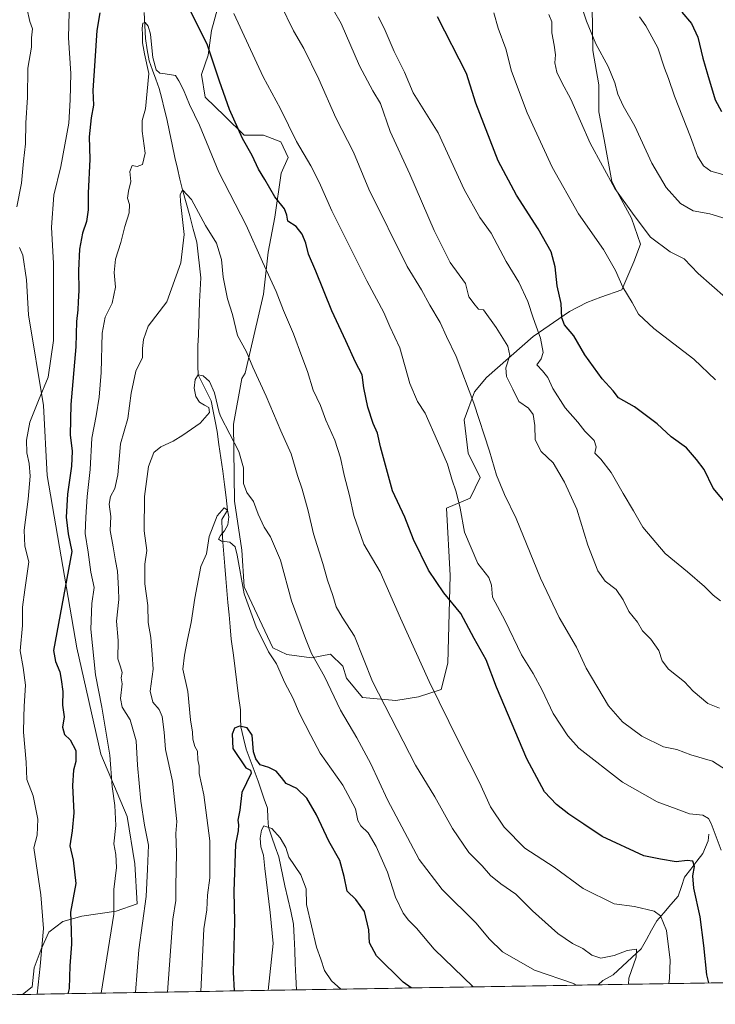
# Model space of a CAD drawing. Units: metres. Extents: x 614347 to 617800, y 4724750 to 4727121.
# Drawn here: x 617177 to 617429, y 4724793 to 4725151 of the extents above; entities that cross this region are included whole.
import ezdxf

# ---------------------------------------------------------------- set-up
doc = ezdxf.new("R2010")
doc.units = ezdxf.units.M
doc.header["$MEASUREMENT"] = 0
for name, color, linetype, lineweight in [('Arbolado forestal CxS', 92, 'Continuous', 0), ('Corriente natural lineal', 142, 'Continuous', 13), ('Curva de nivel maestra', 36, 'Continuous', 30), ('Curva de nivel normal', 36, 'Continuous', 0), ('Entidad de ámbito territorial CxS', 92, 'Continuous', 0), ('Municipio CxS', 142, 'Continuous', 0)]:
    doc.layers.add(name, color=color, linetype=linetype, lineweight=lineweight)

# ---------------------------------------------------------------- blocks, each defined once
blk = doc.blocks.new('*U153')
at = {"layer": 'Arbolado forestal CxS', "color": 92, "linetype": 'Continuous', "lineweight": 0}
for points in [[(617431.8, 4724801.09, 851.65), (617177.71, 4724796.82, 856.08), (617177.71, 4724796.82, 856.08), (617181.27, 4724799.55, 854.49), (617182.04, 4724806.46, 854.54), (617184.53, 4724813.22, 853.74), (617187.35, 4724819.42, 852.65), (617192.38, 4724823.3, 850.27), (617199.34, 4724825.29, 847.95), (617211.79, 4724827.03, 843.16), (617219.37, 4724829.66, 839.89), (617218.57, 4724844.26, 841.13), (617215.83, 4724861.38, 841.75), (617206.17, 4724884.04, 845.44), (617197.47, 4724922.68, 846.39), (617186.69, 4724985.19, 852.94), (617185.37, 4725010.52, 853.77), (617179.91, 4725043.48, 856.65), (617179.23, 4725056.16, 857.02), (617177.85, 4725065.13, 857.77), (617176.66, 4725067.89, 858.16)], [(617250.03, 4725159.99, 854.93), (617246.38, 4725146.61, 851.71), (617245.21, 4725137.7, 850.22), (617242.75, 4725130.69, 848.43), (617244.12, 4725122.45, 847.85), (617251.18, 4725115.55, 849.45), (617258.25, 4725108.65, 850.62), (617265.23, 4725108.73, 852.39), (617271.6, 4725106.27, 853.6), (617274.21, 4725100.58, 853.52), (617271.74, 4725094.84, 851.94), (617269.38, 4725078.93, 848.88), (617266.99, 4725066.2, 846.31), (617265.27, 4725050.93, 843.89), (617258.62, 4725022.27, 839.24), (617257.37, 4725020.35, 838.75), (617254.39, 4725003.8, 836.48), (617254.72, 4724975.85, 832.49), (617257.46, 4724958.1, 831.77), (617258.25, 4724944.77, 830.78), (617264.76, 4724930.88, 831.11), (617268.67, 4724922.67, 830.7), (617273.77, 4724920.19, 832.27), (617282.67, 4724919.03, 834.96), (617289.64, 4724920.38, 837.34), (617294.14, 4724915.99, 838.28), (617295.46, 4724911.56, 838.11), (617301.25, 4724904.64, 838.67), (617313.33, 4724903.52, 841.44), (617313.33, 4724903.52, 841.44), (617321.56, 4724904.89, 843.49), (617329.78, 4724907.53, 846.12), (617332.21, 4724917.09, 847.38), (617333.11, 4724948.86, 852.02), (617331.7, 4724973.26, 854.44), (617340.35, 4724976.88, 856.7), (617343.89, 4724984.41, 858.36), (617339.57, 4724993.28, 857.87), (617338.16, 4725005.33, 858.87), (617341.85, 4725015.54, 861.14), (617346.24, 4725020.67, 863.38), (617363.2, 4725035.6, 869.78), (617376.43, 4725044.65, 875.57), (617382.74, 4725047.91, 876.39), (617387.79, 4725049.87, 878.04), (617395.38, 4725052.51, 880.03), (617399.7, 4725062.72, 881.95), (617402.17, 4725069.1, 883.84), (617398.88, 4725078.59, 884.71), (617393.7, 4725088.05, 885.14), (617391.75, 4725091.84, 885.31), (617389.03, 4725107.05, 886.71), (617387.01, 4725117.19, 887.36), (617387.09, 4725126.93, 888.78), (617384.84, 4725139.39, 889.53), (617384.66, 4725155.27, 891.36)]]:
    blk.add_polyline3d(points, dxfattribs=at)

msp = doc.modelspace()

# ---------------------------------------------------------------- linework, layer by layer
at = {"layer": 'Arbolado forestal CxS', "color": 92, "linetype": 'Continuous', "lineweight": 0}
for points in [[(617384.66, 4725155.27, 891.36), (617384.84, 4725139.39, 889.53), (617387.09, 4725126.93, 888.78), (617387.01, 4725117.19, 887.36), (617389.03, 4725107.05, 886.71), (617391.75, 4725091.84, 885.31), (617393.7, 4725088.05, 885.14), (617398.88, 4725078.59, 884.71), (617402.17, 4725069.1, 883.84), (617399.7, 4725062.72, 881.95), (617395.38, 4725052.51, 880.03), (617387.79, 4725049.87, 878.04), (617382.74, 4725047.91, 876.39), (617376.43, 4725044.65, 875.57), (617363.2, 4725035.6, 869.78), (617346.24, 4725020.67, 863.38), (617341.85, 4725015.54, 861.14), (617338.16, 4725005.33, 858.87), (617339.57, 4724993.28, 857.87), (617343.89, 4724984.41, 858.36), (617340.35, 4724976.88, 856.7), (617331.7, 4724973.26, 854.44), (617333.11, 4724948.86, 852.02), (617332.21, 4724917.09, 847.38), (617329.78, 4724907.53, 846.12), (617321.56, 4724904.89, 843.49), (617313.33, 4724903.52, 841.44), (617313.33, 4724903.52, 841.44), (617301.25, 4724904.64, 838.67), (617295.46, 4724911.56, 838.11), (617294.14, 4724915.99, 838.28), (617289.64, 4724920.38, 837.34), (617282.67, 4724919.03, 834.96), (617273.77, 4724920.19, 832.27), (617268.67, 4724922.67, 830.7), (617264.76, 4724930.88, 831.11), (617258.25, 4724944.77, 830.78), (617257.46, 4724958.1, 831.77), (617254.72, 4724975.85, 832.49), (617254.39, 4725003.8, 836.48), (617257.37, 4725020.35, 838.75), (617258.62, 4725022.27, 839.24), (617265.27, 4725050.93, 843.89), (617266.99, 4725066.2, 846.31), (617269.38, 4725078.93, 848.88), (617271.74, 4725094.84, 851.94), (617274.21, 4725100.58, 853.52), (617271.6, 4725106.27, 853.6), (617265.23, 4725108.73, 852.39), (617258.25, 4725108.65, 850.62), (617251.18, 4725115.55, 849.45), (617244.12, 4725122.45, 847.85), (617242.75, 4725130.69, 848.43), (617245.21, 4725137.7, 850.22), (617246.38, 4725146.61, 851.71), (617250.03, 4725159.99, 854.93)], [(617250.03, 4725159.99, 854.93), (617246.38, 4725146.61, 851.71), (617245.21, 4725137.7, 850.22), (617242.75, 4725130.69, 848.43), (617244.12, 4725122.45, 847.85), (617251.18, 4725115.55, 849.45), (617258.25, 4725108.65, 850.62), (617265.23, 4725108.73, 852.39), (617271.6, 4725106.27, 853.6), (617274.21, 4725100.58, 853.52), (617271.74, 4725094.84, 851.94), (617269.38, 4725078.93, 848.88), (617266.99, 4725066.2, 846.31), (617265.27, 4725050.93, 843.89), (617258.62, 4725022.27, 839.24), (617257.37, 4725020.35, 838.75), (617254.39, 4725003.8, 836.48), (617254.72, 4724975.85, 832.49), (617257.46, 4724958.1, 831.77), (617258.25, 4724944.77, 830.78), (617264.76, 4724930.88, 831.11), (617268.67, 4724922.67, 830.7), (617273.77, 4724920.19, 832.27), (617282.67, 4724919.03, 834.96), (617289.64, 4724920.38, 837.34), (617294.14, 4724915.99, 838.28), (617295.46, 4724911.56, 838.11), (617301.25, 4724904.64, 838.67), (617313.33, 4724903.52, 841.44)], [(617250.03, 4725159.99, 854.93), (617246.38, 4725146.61, 851.71), (617245.21, 4725137.7, 850.22), (617242.75, 4725130.69, 848.43), (617244.12, 4725122.45, 847.85), (617251.18, 4725115.55, 849.45), (617258.25, 4725108.65, 850.62), (617265.23, 4725108.73, 852.39), (617271.6, 4725106.27, 853.6), (617274.21, 4725100.58, 853.52), (617271.74, 4725094.84, 851.94), (617269.38, 4725078.93, 848.88), (617266.99, 4725066.2, 846.31), (617265.27, 4725050.93, 843.89), (617258.62, 4725022.27, 839.24), (617257.37, 4725020.35, 838.75), (617254.39, 4725003.8, 836.48), (617254.72, 4724975.85, 832.49), (617257.46, 4724958.1, 831.77), (617258.25, 4724944.77, 830.78), (617264.76, 4724930.88, 831.11), (617268.67, 4724922.67, 830.7), (617273.77, 4724920.19, 832.27), (617282.67, 4724919.03, 834.96), (617289.64, 4724920.38, 837.34), (617294.14, 4724915.99, 838.28), (617295.46, 4724911.56, 838.11), (617301.25, 4724904.64, 838.67), (617313.33, 4724903.52, 841.44)], [(617313.33, 4724903.52, 841.44), (617321.56, 4724904.89, 843.49), (617329.78, 4724907.53, 846.12), (617332.21, 4724917.09, 847.38), (617333.11, 4724948.86, 852.02), (617331.7, 4724973.26, 854.44), (617340.35, 4724976.88, 856.7), (617343.89, 4724984.41, 858.36), (617339.57, 4724993.28, 857.87), (617338.16, 4725005.33, 858.87), (617341.85, 4725015.54, 861.14), (617346.24, 4725020.67, 863.38), (617363.2, 4725035.6, 869.78), (617376.43, 4725044.65, 875.57), (617382.74, 4725047.91, 876.39), (617387.79, 4725049.87, 878.04), (617395.38, 4725052.51, 880.03), (617399.7, 4725062.72, 881.95), (617402.17, 4725069.1, 883.84), (617398.88, 4725078.59, 884.71), (617393.7, 4725088.05, 885.14), (617391.75, 4725091.84, 885.31), (617389.03, 4725107.05, 886.71), (617387.01, 4725117.19, 887.36), (617387.09, 4725126.93, 888.78), (617384.84, 4725139.39, 889.53), (617384.66, 4725155.27, 891.36)], [(617313.33, 4724903.52, 841.44), (617321.56, 4724904.89, 843.49), (617329.78, 4724907.53, 846.12), (617332.21, 4724917.09, 847.38), (617333.11, 4724948.86, 852.02), (617331.7, 4724973.26, 854.44), (617340.35, 4724976.88, 856.7), (617343.89, 4724984.41, 858.36), (617339.57, 4724993.28, 857.87), (617338.16, 4725005.33, 858.87), (617341.85, 4725015.54, 861.14), (617346.24, 4725020.67, 863.38), (617363.2, 4725035.6, 869.78), (617376.43, 4725044.65, 875.57), (617382.74, 4725047.91, 876.39), (617387.79, 4725049.87, 878.04), (617395.38, 4725052.51, 880.03), (617399.7, 4725062.72, 881.95), (617402.17, 4725069.1, 883.84), (617398.88, 4725078.59, 884.71), (617393.7, 4725088.05, 885.14), (617391.75, 4725091.84, 885.31), (617389.03, 4725107.05, 886.71), (617387.01, 4725117.19, 887.36), (617387.09, 4725126.93, 888.78), (617384.84, 4725139.39, 889.53), (617384.66, 4725155.27, 891.36)], [(617176.66, 4725067.89, 858.16), (617177.85, 4725065.13, 857.77), (617179.23, 4725056.16, 857.02), (617179.91, 4725043.48, 856.65), (617185.37, 4725010.52, 853.77), (617186.69, 4724985.19, 852.94), (617197.47, 4724922.68, 846.39), (617206.17, 4724884.04, 845.44), (617215.83, 4724861.38, 841.75), (617218.57, 4724844.26, 841.13), (617219.37, 4724829.66, 839.89), (617211.79, 4724827.03, 843.16), (617199.34, 4724825.29, 847.95), (617192.38, 4724823.3, 850.27), (617187.35, 4724819.42, 852.65), (617184.53, 4724813.22, 853.74), (617182.04, 4724806.46, 854.54), (617181.27, 4724799.55, 854.49), (617177.71, 4724796.82, 856.08), (616965.04, 4724793.25, 930.16)], [(617177.71, 4724796.82, 856.08), (617181.27, 4724799.55, 854.49), (617182.04, 4724806.46, 854.54), (617184.53, 4724813.22, 853.74), (617187.35, 4724819.42, 852.65), (617192.38, 4724823.3, 850.27), (617199.34, 4724825.29, 847.95), (617211.79, 4724827.03, 843.16), (617219.37, 4724829.66, 839.89), (617218.57, 4724844.26, 841.13), (617215.83, 4724861.38, 841.75), (617206.17, 4724884.04, 845.44), (617197.47, 4724922.68, 846.39), (617186.69, 4724985.19, 852.94), (617185.37, 4725010.52, 853.77), (617179.91, 4725043.48, 856.65), (617179.23, 4725056.16, 857.02), (617177.85, 4725065.13, 857.77), (617176.66, 4725067.89, 858.16)], [(617177.71, 4724796.82, 856.08), (617181.27, 4724799.55, 854.49), (617182.04, 4724806.46, 854.54), (617184.53, 4724813.22, 853.74), (617187.35, 4724819.42, 852.65), (617192.38, 4724823.3, 850.27), (617199.34, 4724825.29, 847.95), (617211.79, 4724827.03, 843.16), (617219.37, 4724829.66, 839.89), (617218.57, 4724844.26, 841.13), (617215.83, 4724861.38, 841.75), (617206.17, 4724884.04, 845.44), (617197.47, 4724922.68, 846.39), (617186.69, 4724985.19, 852.94), (617185.37, 4725010.52, 853.77), (617179.91, 4725043.48, 856.65), (617179.23, 4725056.16, 857.02), (617177.85, 4725065.13, 857.77), (617176.66, 4725067.89, 858.16)], [(617431.8, 4724801.09, 851.65), (617177.71, 4724796.82, 856.08)], [(617177.71, 4724796.82, 856.08), (616965.04, 4724793.25, 930.16)]]:
    msp.add_polyline3d(points, dxfattribs=at)
at = {"layer": 'Corriente natural lineal', "color": 142, "linetype": 'Continuous', "lineweight": 13}
for points in [[(617222, 4725153.17, 845.93), (617222.19, 4725148.43, 845.21), (617222.38, 4725143.7, 845.19), (617223.09, 4725139.65, 845.14), (617223.81, 4725135.6, 845.6), (617225.02, 4725132.28, 845.82), (617226.23, 4725128.96, 845.56), (617227.44, 4725125.64, 844.23), (617228.35, 4725121.98, 843.26), (617229.25, 4725118.31, 842.81), (617230.16, 4725114.65, 842.35), (617231.14, 4725109.94, 841.8), (617232.12, 4725105.23, 841.3), (617233.11, 4725100.53, 841.45), (617234.02, 4725096.61, 841.7), (617234.92, 4725092.7, 841.58), (617235.83, 4725088.79, 840.66), (617237.15, 4725084.06, 839.83), (617238.47, 4725079.34, 839.72), (617239.79, 4725074.61, 839.05), (617241.11, 4725069.88, 838.4), (617241.59, 4725065.54, 837.88), (617242.06, 4725061.2, 837.84), (617242.54, 4725056.86, 837.67), (617242.26, 4725052.53, 837.05), (617241.99, 4725048.2, 836.89), (617241.86, 4725044.19, 836.57), (617241.74, 4725040.18, 836.31), (617241.62, 4725036.18, 836.03), (617241.49, 4725032.17, 835.81), (617241.37, 4725028.17, 835.77), (617241.48, 4725024.94, 835.49), (617241.58, 4725021.71, 835.04), (617243.14, 4725018.56, 834.57), (617244.69, 4725015.41, 834.64), (617246.25, 4725012.25, 834.89), (617246.98, 4725008.56, 835.28), (617247.71, 4725004.86, 834.46), (617248.45, 4725001.17, 833.64), (617249.11, 4724996.36, 832.64), (617249.78, 4724991.55, 831.9), (617250.45, 4724986.74, 831.31), (617251.11, 4724981.93, 830.89), (617251.67, 4724977.23, 830.41), (617252.22, 4724972.53, 830.16), (617250.14, 4724969.23, 830.1), (617250.31, 4724965.12, 830.1), (617250.47, 4724961.01, 829.33), (617250.85, 4724956.61, 828.37), (617251.24, 4724952.21, 828.16), (617251.62, 4724947.81, 828.12), (617252, 4724943.42, 827.54), (617252.38, 4724939.02, 827.73), (617252.77, 4724934.62, 827.3), (617253.15, 4724930.22, 827), (617253.53, 4724925.82, 827.03), (617253.71, 4724924.89, 827.07), (617254.34, 4724919.93, 826.84), (617254.98, 4724914.98, 826.41), (617255.61, 4724910.02, 826.16), (617256.24, 4724905.06, 825.66), (617256.88, 4724900.1, 825.35), (617256.96, 4724897.01, 825.15), (617257.04, 4724893.91, 824.83), (617257.99, 4724889.86, 824.85), (617258.95, 4724885.81, 824.8), (617260.41, 4724881.96, 824.89), (617261.87, 4724878.12, 824.98), (617263.33, 4724874.27, 824.62), (617264.44, 4724871, 824.19), (617265.56, 4724867.73, 823.7), (617266.67, 4724864.46, 823.14), (617266.88, 4724860.97, 821.53), (617267.1, 4724857.49, 819.91), (617268.34, 4724853.93, 819.11), (617269.57, 4724850.36, 819.08), (617270.81, 4724846.8, 818.64), (617271.55, 4724843.26, 818.03), (617272.28, 4724839.73, 817.88), (617273.02, 4724836.2, 817.88), (617274.08, 4724831.6, 818.02), (617275.15, 4724827, 817.89), (617276.22, 4724822.39, 817.09), (617276.42, 4724817.61, 817.05), (617276.63, 4724812.83, 817.84), (617276.83, 4724808.05, 818.2), (617277.04, 4724803.27, 817.1), (617277.24, 4724798.49, 816.68)], [(617386.75, 4724800.33, 835.93), (617388.46, 4724801.87, 836.14), (617392.19, 4724803.94, 836.65), (617395.6, 4724807.08, 838.4), (617399, 4724810.21, 839.58), (617402.41, 4724813.35, 840.3), (617404.29, 4724816.73, 841.6), (617406.17, 4724820.11, 842.52), (617408.05, 4724823.5, 843.89), (617410.64, 4724826.51, 845.18), (617413.22, 4724829.53, 846.31), (617415.8, 4724832.55, 847.05), (617417, 4724836, 847.92), (617418.2, 4724839.44, 849.02), (617420.42, 4724842.3, 849.62), (617422.63, 4724845.15, 850.34), (617424.85, 4724848.01, 850.98), (617426.69, 4724852.57, 852.29), (617427, 4724855, 853.13)]]:
    msp.add_polyline3d(points, dxfattribs=at)
at = {"layer": 'Curva de nivel maestra', "color": 36, "linetype": 'Continuous', "lineweight": 30}
for points in [[(617426.97, 4724801.01, 850), (617426.25, 4724803.95, 850), (617425.12, 4724814.58, 850), (617423.79, 4724825.04, 850), (617421.48, 4724835.44, 850), (617421.15, 4724839.9, 850), (617421.82, 4724843.3, 850), (617421.2, 4724845.26, 850), (617419.09, 4724845.41, 850), (617415.09, 4724844.92, 850), (617409.42, 4724845.91, 850), (617403.43, 4724847.13, 850), (617388.26, 4724854.11, 850), (617381.56, 4724858.68, 850), (617376.15, 4724862.2, 850), (617371.69, 4724865.74, 850), (617367.33, 4724870.4, 850), (617360.88, 4724882.32, 850), (617349.92, 4724908.3, 850), (617346.09, 4724918.32, 850), (617341.75, 4724926.04, 850), (617336.96, 4724935.14, 850), (617330.76, 4724942.62, 850), (617325.24, 4724950.77, 850), (617319.78, 4724961.97, 850), (617316.59, 4724970.1, 850), (617312.15, 4724979.59, 850), (617307.75, 4724995.56, 850), (617306.67, 4725000.52, 850), (617305.14, 4725004.07, 850), (617303.1, 4725009.92, 850), (617301.72, 4725016.96, 850), (617301.06, 4725021.67, 850), (617298.73, 4725026.31, 850), (617295.2, 4725034.01, 850), (617290.03, 4725044.96, 850), (617284.23, 4725059.26, 850), (617281.57, 4725065.52, 850), (617280.63, 4725069.45, 850), (617279.34, 4725072.76, 850), (617277.13, 4725075.5, 850), (617274.11, 4725077.52, 850), (617273.8, 4725079.58, 850), (617272.85, 4725081.94, 850), (617269.35, 4725086.27, 850), (617265.72, 4725092.6, 850), (617263.41, 4725096.36, 850), (617261.12, 4725101.31, 850), (617257.69, 4725107.52, 850), (617252.9, 4725118.02, 850), (617249.3, 4725128.28, 850), (617244.87, 4725141.66, 850), (617237.88, 4725155.38, 850)], [(617205.85, 4725153.05, 850), (617204.79, 4725146.61, 850), (617204.08, 4725135.61, 850), (617203.29, 4725124.94, 850), (617203.54, 4725119.61, 850), (617202.66, 4725114.97, 850), (617201.92, 4725108.05, 850), (617202.16, 4725099.97, 850), (617201.6, 4725087.61, 850), (617201.55, 4725081.56, 850), (617200.97, 4725077.4, 850), (617199.55, 4725073.12, 850), (617198.46, 4725067.25, 850), (617198.08, 4725059.61, 850), (617198.25, 4725052.35, 850), (617197.99, 4725048.22, 850), (617197.91, 4725045.29, 850), (617197.35, 4725041.03, 850), (617197.13, 4725031.89, 850), (617195.36, 4725010.95, 850), (617195.1, 4724999.95, 850), (617195.85, 4724994.04, 850), (617195.6, 4724988.61, 850), (617194.09, 4724978.36, 850), (617193.58, 4724970.02, 850), (617194.29, 4724963.96, 850), (617195.67, 4724957.62, 850), (617189.02, 4724921.63, 850), (617189.7, 4724917.64, 850), (617191.34, 4724913.97, 850), (617191.83, 4724911.18, 850), (617192.42, 4724906.83, 850), (617192.31, 4724901.85, 850), (617192.93, 4724897.64, 850), (617192.23, 4724893.86, 850), (617193.07, 4724891.2, 850), (617195.11, 4724889.29, 850), (617197.07, 4724885.35, 850), (617197.07, 4724881.42, 850), (617196.33, 4724878.19, 850), (617195.97, 4724872.62, 850), (617196.36, 4724862.78, 850), (617195.85, 4724856.18, 850), (617194.95, 4724850.8, 850), (617196.19, 4724845.61, 850), (617197.1, 4724837.1, 850), (617195.15, 4724826.68, 850), (617195.47, 4724820.18, 850), (617195.61, 4724815.13, 850), (617194.96, 4724807.16, 850), (617194.65, 4724799.04, 850), (617194.2, 4724797.1, 850)], [(617438.13, 4724969.15, 875), (617428.58, 4724980.61, 875), (617425.25, 4724987.29, 875), (617422.46, 4724990.99, 875), (617418.84, 4724995.2, 875), (617413.34, 4724999.16, 875), (617408.17, 4725003.92, 875), (617400.03, 4725010.09, 875), (617394.23, 4725013.4, 875), (617392.25, 4725015.84, 875), (617388.28, 4725020.27, 875), (617381.97, 4725028.99, 875), (617377.98, 4725035.88, 875), (617374.63, 4725039.82, 875), (617373.61, 4725042.39, 875), (617373.42, 4725047.63, 875), (617371.86, 4725053.96, 875), (617371.19, 4725060.9, 875), (617369.71, 4725066.31, 875), (617365.01, 4725074.72, 875), (617357.19, 4725086.95, 875), (617350.51, 4725099.34, 875), (617342.39, 4725120.31, 875), (617339, 4725131.03, 875), (617328.48, 4725151.66, 875)], [(617417.13, 4725153.32, 900), (617420.68, 4725149.2, 900), (617422.94, 4725144.22, 900), (617424.77, 4725136.66, 900), (617426.55, 4725130.83, 900), (617429.24, 4725121.48, 900), (617431.59, 4725117.29, 900)], [(617318.94, 4724799.19, 825), (617316.04, 4724801.33, 825), (617306.25, 4724810.87, 825), (617303.81, 4724815.59, 825), (617303.49, 4724820.31, 825), (617301.94, 4724826.97, 825), (617298.78, 4724831.31, 825), (617295.6, 4724834.31, 825), (617294.6, 4724839.61, 825), (617292.95, 4724845.48, 825), (617288.98, 4724852.48, 825), (617284.52, 4724862.05, 825), (617280.98, 4724868.1, 825), (617277.34, 4724871.61, 825), (617273.48, 4724873.33, 825), (617271.82, 4724875.6, 825), (617269.83, 4724877.86, 825), (617267.21, 4724879.15, 825), (617264.06, 4724880.19, 825), (617262.5, 4724882.36, 825), (617261.62, 4724884.87, 825), (617261.13, 4724890.91, 825), (617259.34, 4724893.6, 825), (617256.56, 4724894.23, 825), (617254.76, 4724893.51, 825), (617253.89, 4724891.24, 825), (617254.13, 4724886.05, 825), (617258.85, 4724879.04, 825), (617260.61, 4724878.19, 825), (617260.77, 4724877.16, 825), (617257.4, 4724870.07, 825), (617256.63, 4724863.69, 825), (617255.94, 4724860.14, 825), (617256.16, 4724858.35, 825), (617256.02, 4724856.21, 825), (617255.14, 4724851.43, 825), (617254.55, 4724834.19, 825), (617254.74, 4724823.34, 825), (617254.25, 4724804.91, 825), (617254.57, 4724798.11, 825)]]:
    msp.add_polyline3d(points, dxfattribs=at)
at = {"layer": 'Curva de nivel normal', "color": 36, "linetype": 'Continuous', "lineweight": 0}
for points in [[(617430.85, 4724900.72, 865), (617426.62, 4724902.36, 865), (617421.26, 4724906.94, 865), (617418.12, 4724910.26, 865), (617412.34, 4724914.82, 865), (617409.99, 4724917.91, 865), (617408.83, 4724921.63, 865), (617405.89, 4724925.76, 865), (617402.94, 4724928.81, 865), (617401.02, 4724931.89, 865), (617397.96, 4724935.82, 865), (617395.9, 4724940.1, 865), (617393.31, 4724943.84, 865), (617389.33, 4724946.86, 865), (617386.7, 4724950.56, 865), (617383.07, 4724959.93, 865), (617379.08, 4724972.94, 865), (617374.52, 4724982.71, 865), (617370.48, 4724989.74, 865), (617366.11, 4724993.91, 865), (617363.95, 4724998.14, 865), (617363.74, 4725003.32, 865), (617363.25, 4725007.29, 865), (617361.52, 4725009.6, 865), (617357.94, 4725012.01, 865), (617355.87, 4725016.44, 865), (617353.57, 4725021.08, 865), (617353.26, 4725024.26, 865), (617354.76, 4725028.73, 865), (617353.96, 4725032.15, 865), (617349.8, 4725038.88, 865), (617345.16, 4725045.23, 865), (617343.4, 4725045.58, 865), (617342.09, 4725046.93, 865), (617339.85, 4725050.06, 865), (617338.64, 4725054.84, 865), (617333.04, 4725062.47, 865), (617327.22, 4725074.03, 865), (617318.43, 4725094.52, 865), (617311.24, 4725110.06, 865), (617307.72, 4725120.12, 865), (617304.96, 4725124.78, 865), (617300.11, 4725133.84, 865), (617293.47, 4725149.24, 865), (617285.12, 4725163.89, 865)], [(617433.36, 4724878.24, 860), (617428.26, 4724881.49, 860), (617420.39, 4724883.8, 860), (617415.42, 4724885.78, 860), (617410.55, 4724886.74, 860), (617402.6, 4724890.54, 860), (617395.62, 4724895.76, 860), (617390.49, 4724901.56, 860), (617382.48, 4724915.28, 860), (617378.88, 4724922.85, 860), (617372.64, 4724933.6, 860), (617365.9, 4724947.95, 860), (617356.99, 4724969.59, 860), (617352.82, 4724978.3, 860), (617349.82, 4724985.29, 860), (617347.28, 4724993.95, 860), (617341.61, 4725011.46, 860), (617335.18, 4725028.3, 860), (617331.73, 4725035.56, 860), (617329.47, 4725040.65, 860), (617325.72, 4725046.92, 860), (617322.65, 4725052.54, 860), (617317.44, 4725060.97, 860), (617303.56, 4725089.07, 860), (617297.9, 4725102.53, 860), (617291.58, 4725114.94, 860), (617285.36, 4725129.05, 860), (617279.92, 4725140.1, 860), (617276.22, 4725146.53, 860), (617271.43, 4725156.16, 860)], [(617380.28, 4725156.8, 890), (617382.52, 4725150.04, 890), (617385.97, 4725141.82, 890), (617390.4, 4725133.58, 890), (617392.84, 4725127.66, 890), (617393.88, 4725123.58, 890), (617395.89, 4725119.37, 890), (617400.12, 4725111.96, 890), (617406.29, 4725098.48, 890), (617411.52, 4725089.71, 890), (617416.65, 4725083.84, 890), (617421.26, 4725081.25, 890), (617427.36, 4725080.08, 890), (617433.26, 4725078.25, 890)], [(617179.29, 4725154.77, 860), (617180.4, 4725149.9, 860), (617181.42, 4725147.28, 860), (617181.06, 4725143.94, 860), (617181.04, 4725140.61, 860), (617179.72, 4725133, 860), (617179.52, 4725122.38, 860), (617178.99, 4725113.15, 860), (617178.83, 4725105.56, 860), (617178.13, 4725099.21, 860), (617177.39, 4725091.28, 860), (617175.72, 4725082.61, 860)], [(617194.73, 4725153.28, 855), (617194.46, 4725143.99, 855), (617195.3, 4725131.04, 855), (617195.05, 4725121.54, 855), (617194.6, 4725113.03, 855), (617191.67, 4725097.32, 855), (617189.13, 4725086.88, 855), (617188.3, 4725075.28, 855), (617189.05, 4725062.16, 855), (617188.97, 4725049.8, 855), (617189.04, 4725034.19, 855), (617187.13, 4725020.88, 855), (617183.56, 4725012.33, 855), (617180.46, 4725004.52, 855), (617179.17, 4724998, 855), (617179.28, 4724993.39, 855), (617180.18, 4724989.56, 855), (617180.5, 4724984.95, 855), (617179.83, 4724976.62, 855), (617178.34, 4724965.29, 855), (617178.67, 4724959.56, 855), (617180.12, 4724953.82, 855), (617178.57, 4724943.71, 855), (617177.82, 4724937.42, 855), (617177.73, 4724930.78, 855), (617176.96, 4724921.58, 855), (617178.05, 4724915.45, 855), (617178.8, 4724909.08, 855), (617178.36, 4724901.43, 855), (617178.29, 4724897.41, 855), (617178.09, 4724891.96, 855), (617179.04, 4724881.18, 855), (617179.39, 4724874.84, 855), (617181.59, 4724868.88, 855), (617183.3, 4724860.42, 855), (617183.03, 4724854.66, 855), (617181.85, 4724850.03, 855), (617184.47, 4724833.03, 855), (617185.39, 4724820.78, 855), (617184.14, 4724807.09, 855), (617183.06, 4724796.91, 855)], [(617431.45, 4724849.22, 855), (617427.79, 4724858.92, 855), (617426.84, 4724860.69, 855), (617424.81, 4724861.84, 855), (617419.98, 4724862.39, 855), (617415.14, 4724864.24, 855), (617408.28, 4724866.7, 855), (617395.62, 4724873.84, 855), (617379.72, 4724886.25, 855), (617375.73, 4724890.7, 855), (617370.42, 4724898.78, 855), (617366.43, 4724907.28, 855), (617363.15, 4724913.3, 855), (617358.96, 4724920.09, 855), (617352.99, 4724932.42, 855), (617348.48, 4724940.96, 855), (617348.12, 4724945.34, 855), (617347.1, 4724948.14, 855), (617343.06, 4724953.26, 855), (617338.3, 4724964.57, 855), (617336.74, 4724973.26, 855), (617335.29, 4724979.22, 855), (617333.64, 4724983.8, 855), (617332.09, 4724989.27, 855), (617328.43, 4724997.62, 855), (617323.94, 4725007.8, 855), (617321.21, 4725012.06, 855), (617318.4, 4725018.58, 855), (617314.78, 4725031.44, 855), (617311.12, 4725039.23, 855), (617309, 4725044.33, 855), (617302.83, 4725055.76, 855), (617290.06, 4725081.2, 855), (617285.48, 4725091.6, 855), (617282.43, 4725097.57, 855), (617277.24, 4725106.4, 855), (617271.45, 4725118.28, 855), (617265.14, 4725129.84, 855), (617254.51, 4725152.78, 855)], [(617431.24, 4724939.72, 870), (617428.5, 4724941.72, 870), (617425.4, 4724944.9, 870), (617419.21, 4724950.25, 870), (617411.12, 4724956.9, 870), (617402.98, 4724966.42, 870), (617399.58, 4724972.4, 870), (617395.84, 4724978.6, 870), (617391.53, 4724986.29, 870), (617387.75, 4724991.11, 870), (617385.61, 4724993.31, 870), (617386.03, 4724995.54, 870), (617385.29, 4724997.9, 870), (617381.96, 4725001.2, 870), (617379.4, 4725004.55, 870), (617374.84, 4725009.66, 870), (617370.35, 4725016.74, 870), (617368.58, 4725020.74, 870), (617366.6, 4725023.09, 870), (617364.52, 4725025.36, 870), (617366.1, 4725027.52, 870), (617366.84, 4725029.85, 870), (617365.8, 4725034.99, 870), (617363.18, 4725042.38, 870), (617361.22, 4725048.3, 870), (617357.95, 4725055.31, 870), (617353.42, 4725062.78, 870), (617347.92, 4725073.06, 870), (617343.83, 4725078.84, 870), (617338.12, 4725088.93, 870), (617328.74, 4725109.46, 870), (617319.67, 4725123.98, 870), (617316.42, 4725131.48, 870), (617312.7, 4725139.02, 870), (617309.41, 4725146.7, 870), (617307.01, 4725151.62, 870)], [(617348.92, 4725153.1, 880), (617350.43, 4725147.56, 880), (617353.23, 4725140.03, 880), (617355.37, 4725131.94, 880), (617361.07, 4725116.72, 880), (617370.05, 4725097.06, 880), (617379.65, 4725080.16, 880), (617388.72, 4725067.24, 880), (617393.09, 4725059.57, 880), (617395.75, 4725053.46, 880), (617399.09, 4725047.94, 880), (617401.45, 4725043.74, 880), (617406.96, 4725038.51, 880), (617421.51, 4725027.38, 880), (617429.37, 4725019.91, 880)], [(617368.93, 4725152.44, 885), (617370, 4725149.85, 885), (617370, 4725145.85, 885), (617370.86, 4725141.38, 885), (617371.27, 4725137.78, 885), (617371.09, 4725134.9, 885), (617371.83, 4725131.53, 885), (617373.64, 4725127.79, 885), (617376.9, 4725121.74, 885), (617383.92, 4725105.76, 885), (617392.9, 4725089.31, 885), (617399.86, 4725079.56, 885), (617405.86, 4725071.71, 885), (617412.89, 4725066.35, 885), (617418, 4725063.82, 885), (617423.05, 4725058.42, 885), (617433.01, 4725049.79, 885)], [(617401.78, 4725151.56, 895), (617404.13, 4725148.31, 895), (617408.44, 4725140.38, 895), (617410.86, 4725132.94, 895), (617412.32, 4725129.26, 895), (617414.5, 4725122.86, 895), (617420.27, 4725108.12, 895), (617422.89, 4725101.08, 895), (617425.01, 4725097.52, 895), (617427.68, 4725095.58, 895), (617432.09, 4725094.36, 895)], [(617412.5, 4724800.76, 845), (617412.74, 4724802.63, 845), (617413, 4724809.26, 845), (617411.67, 4724820, 845), (617409.49, 4724825.35, 845), (617407.09, 4724827.06, 845), (617400, 4724828.72, 845), (617392.55, 4724829.74, 845), (617381.3, 4724835.34, 845), (617370.83, 4724843.04, 845), (617360.19, 4724849.94, 845), (617352.62, 4724857.51, 845), (617347.74, 4724864.98, 845), (617343.68, 4724873.76, 845), (617336.15, 4724888.45, 845), (617325.47, 4724910.39, 845), (617315.05, 4724933.35, 845), (617307.63, 4724950.16, 845), (617301.76, 4724960.26, 845), (617298.06, 4724970.61, 845), (617296.52, 4724977.95, 845), (617294.54, 4724985.28, 845), (617293.23, 4724991.58, 845), (617291.22, 4724997.97, 845), (617287.95, 4725005.22, 845), (617285.98, 4725010.58, 845), (617283.36, 4725016.08, 845), (617281.3, 4725022.87, 845), (617279.19, 4725028.37, 845), (617276.21, 4725036.61, 845), (617272.59, 4725045, 845), (617269.9, 4725051.97, 845), (617264.86, 4725062.7, 845), (617259.02, 4725076.07, 845), (617249.07, 4725095.27, 845), (617242.01, 4725112.3, 845), (617238.36, 4725119.78, 845), (617236.19, 4725125.07, 845), (617234.51, 4725128.44, 845), (617233.27, 4725130.34, 845), (617229.59, 4725130.94, 845), (617227.69, 4725131.16, 845), (617226.31, 4725132.4, 845), (617225.15, 4725136.86, 845), (617224.66, 4725141.58, 845), (617224.2, 4725145.33, 845), (617223.37, 4725148.19, 845), (617222.3, 4725149.61, 845), (617221.41, 4725149.29, 845), (617221.16, 4725147.52, 845), (617221.28, 4725145.1, 845), (617221.32, 4725142.24, 845), (617222.05, 4725138.21, 845), (617223.64, 4725131.01, 845), (617222.44, 4725118.17, 845), (617221.26, 4725113.94, 845), (617221.17, 4725110.17, 845), (617222.25, 4725102.17, 845), (617221.34, 4725097.98, 845), (617219.44, 4725097.32, 845), (617217.59, 4725097.65, 845), (617216.74, 4725095.43, 845), (617217.16, 4725091.85, 845), (617216.24, 4725088.41, 845), (617215.91, 4725085.87, 845), (617216.57, 4725083.54, 845), (617216.45, 4725080.52, 845), (617214.92, 4725075.55, 845), (617213.48, 4725069.76, 845), (617211.53, 4725063.7, 845), (617211.09, 4725058.86, 845), (617211.51, 4725053.53, 845), (617210.37, 4725047.71, 845), (617207.84, 4725042.65, 845), (617206.68, 4725036.86, 845), (617206.28, 4725022.56, 845), (617205.63, 4725013.64, 845), (617204.48, 4725006.76, 845), (617202.92, 4724998.69, 845), (617202.37, 4724987.36, 845), (617201.26, 4724977.53, 845), (617200.8, 4724970, 845), (617200.55, 4724964.09, 845), (617201.62, 4724957.4, 845), (617202.52, 4724950.13, 845), (617203.83, 4724944.56, 845), (617203, 4724938.76, 845), (617202.55, 4724929.35, 845), (617204.27, 4724912.88, 845), (617206.6, 4724901.11, 845), (617209.44, 4724883.63, 845), (617210.31, 4724872.3, 845), (617211.33, 4724865.39, 845), (617211.67, 4724858.18, 845), (617210.97, 4724851.49, 845), (617211.61, 4724847.68, 845), (617211.85, 4724842.85, 845), (617210.88, 4724834.95, 845), (617210.91, 4724825.96, 845), (617206.37, 4724797.3, 845)], [(617397.77, 4724800.52, 840), (617397.98, 4724802.75, 840), (617400.61, 4724810.31, 840), (617400.74, 4724813.22, 840), (617397.3, 4724812.79, 840), (617392.58, 4724811.02, 840), (617387.81, 4724810.02, 840), (617384.47, 4724811.04, 840), (617381.27, 4724813.51, 840), (617377.43, 4724815.33, 840), (617372.14, 4724818.93, 840), (617362.96, 4724827.17, 840), (617356.96, 4724833.17, 840), (617351.4, 4724836.94, 840), (617347.75, 4724839.96, 840), (617344.68, 4724843.45, 840), (617339.88, 4724848.36, 840), (617333.96, 4724857.03, 840), (617327.54, 4724868.54, 840), (617320.46, 4724880.08, 840), (617304.89, 4724910.42, 840), (617298.28, 4724926.8, 840), (617293.86, 4724933.72, 840), (617291.65, 4724937.51, 840), (617290.49, 4724941.56, 840), (617288.49, 4724947.21, 840), (617286.84, 4724953.24, 840), (617283.44, 4724963.95, 840), (617281.44, 4724972.29, 840), (617279.32, 4724980.17, 840), (617277.64, 4724985.13, 840), (617275.29, 4724993.07, 840), (617271.52, 4725001.35, 840), (617266.29, 4725013.94, 840), (617261.45, 4725024.48, 840), (617259.12, 4725030.1, 840), (617255.78, 4725035.96, 840), (617254.06, 4725043.57, 840), (617252.26, 4725049.29, 840), (617250.63, 4725057.08, 840), (617250, 4725063.61, 840), (617248.2, 4725069.46, 840), (617244.25, 4725075.89, 840), (617239.15, 4725085.35, 840), (617235.83, 4725088.79, 840), (617235, 4725087.07, 840), (617235.08, 4725084.62, 840), (617236.44, 4725072.61, 840), (617235.2, 4725062.31, 840), (617230.14, 4725048.19, 840), (617223.44, 4725039.4, 840), (617221.73, 4725034.56, 840), (617221.36, 4725031.28, 840), (617221.34, 4725028, 840), (617218.94, 4725023, 840), (617217.26, 4725015.07, 840), (617215.97, 4725005.9, 840), (617213.34, 4724996.62, 840), (617212.33, 4724985.4, 840), (617211.27, 4724980.4, 840), (617209.68, 4724977.59, 840), (617209.19, 4724974.7, 840), (617209.81, 4724970.32, 840), (617209.63, 4724965.15, 840), (617210.74, 4724959.25, 840), (617211.51, 4724954.19, 840), (617212.31, 4724950.48, 840), (617212.67, 4724944.07, 840), (617212.77, 4724940.16, 840), (617211.94, 4724932.3, 840), (617212.49, 4724925.3, 840), (617212.4, 4724918.65, 840), (617213.4, 4724915.7, 840), (617213.97, 4724913.65, 840), (617213.64, 4724911.78, 840), (617213.98, 4724909.52, 840), (617213.39, 4724904.21, 840), (617213.98, 4724901.04, 840), (617216.81, 4724896.48, 840), (617219.01, 4724888.93, 840), (617219.57, 4724880.06, 840), (617220.71, 4724867.03, 840), (617222.1, 4724858.32, 840), (617223.47, 4724851.05, 840), (617223.21, 4724842.31, 840), (617222.68, 4724832.33, 840), (617220.06, 4724813.04, 840), (617218.84, 4724797.51, 840)], [(617378.91, 4724800.2, 835), (617377.9, 4724800.78, 835), (617363.71, 4724805.59, 835), (617352.07, 4724812.28, 835), (617347.18, 4724817.06, 835), (617342.44, 4724822.76, 835), (617330.21, 4724834.87, 835), (617321.84, 4724845.83, 835), (617310.34, 4724867.47, 835), (617304.22, 4724880.47, 835), (617299.13, 4724889.92, 835), (617293.22, 4724899.98, 835), (617287.45, 4724912.19, 835), (617282.73, 4724920.55, 835), (617280.48, 4724926.03, 835), (617275.44, 4724939.68, 835), (617271.49, 4724954.48, 835), (617267.84, 4724962.86, 835), (617265.53, 4724966.42, 835), (617263.34, 4724971.19, 835), (617261.6, 4724975.78, 835), (617259.24, 4724979.05, 835), (617257.99, 4724982.21, 835), (617258.03, 4724987.95, 835), (617256.29, 4724993.82, 835), (617249.73, 4725006.46, 835), (617249.15, 4725008.03, 835), (617247.52, 4725015.11, 835), (617245.63, 4725019.25, 835), (617243.36, 4725021.37, 835), (617241.58, 4725021.71, 835), (617240.42, 4725020.02, 835), (617240.07, 4725016.91, 835), (617240.65, 4725013.82, 835), (617242.02, 4725011.73, 835), (617243.85, 4725010.7, 835), (617245.46, 4725009.83, 835), (617245.64, 4725008, 835), (617242.3, 4725004.13, 835), (617235.97, 4724999.82, 835), (617232.51, 4724997.66, 835), (617228.02, 4724995.57, 835), (617225.46, 4724993.47, 835), (617223.57, 4724988.39, 835), (617222.04, 4724977.53, 835), (617221.95, 4724965.13, 835), (617222.91, 4724957.98, 835), (617222.22, 4724953.02, 835), (617222.19, 4724945.9, 835), (617223.3, 4724938.03, 835), (617223.4, 4724931.81, 835), (617224.32, 4724926.36, 835), (617224.87, 4724920.2, 835), (617225.21, 4724914.84, 835), (617224.08, 4724906.9, 835), (617225.05, 4724902.9, 835), (617227.39, 4724900.25, 835), (617228.47, 4724897.66, 835), (617229.19, 4724892.04, 835), (617229.74, 4724885.7, 835), (617232.25, 4724874.23, 835), (617233.8, 4724859.6, 835), (617233.5, 4724855.24, 835), (617233.73, 4724848.28, 835), (617233.49, 4724836.06, 835), (617233.49, 4724830.97, 835), (617232.34, 4724824.14, 835), (617230.44, 4724797.71, 835)], [(617341.36, 4724799.57, 830), (617327.26, 4724813.28, 830), (617320.82, 4724820.93, 830), (617317.88, 4724823.75, 830), (617316, 4724826.33, 830), (617313.22, 4724832.18, 830), (617310.28, 4724841.15, 830), (617306.23, 4724850.53, 830), (617303.34, 4724855.48, 830), (617300.56, 4724858.05, 830), (617299.54, 4724859.94, 830), (617298.69, 4724864.23, 830), (617294.03, 4724872.74, 830), (617285.82, 4724884.43, 830), (617282.43, 4724890.75, 830), (617278.29, 4724898.78, 830), (617275.98, 4724904.48, 830), (617273.04, 4724909.9, 830), (617270, 4724916.86, 830), (617267.14, 4724921.12, 830), (617262.6, 4724930.23, 830), (617258.2, 4724942.27, 830), (617255.68, 4724956.26, 830), (617254.99, 4724959.3, 830), (617253.04, 4724960.96, 830), (617249.98, 4724961.38, 830), (617248.97, 4724962.11, 830), (617249.66, 4724963.43, 830), (617251.15, 4724965.04, 830), (617252.33, 4724967.29, 830), (617252.68, 4724970.11, 830), (617252.22, 4724972.53, 830), (617250.94, 4724973.4, 830), (617248.4, 4724970.52, 830), (617245.59, 4724963.05, 830), (617244.52, 4724956.77, 830), (617242.57, 4724952.16, 830), (617240.28, 4724940.59, 830), (617239.05, 4724931.8, 830), (617237.68, 4724925.59, 830), (617236.63, 4724919.93, 830), (617236, 4724914.84, 830), (617237.82, 4724906.81, 830), (617238.79, 4724896.52, 830), (617239.51, 4724892.04, 830), (617239.59, 4724889.44, 830), (617240.34, 4724886.83, 830), (617241.3, 4724885.1, 830), (617241.42, 4724881.96, 830), (617241.97, 4724879.63, 830), (617241.92, 4724876.96, 830), (617243.6, 4724869.3, 830), (617245.8, 4724852.63, 830), (617245.76, 4724839.19, 830), (617244.96, 4724832.83, 830), (617244.69, 4724827.52, 830), (617243.58, 4724820.64, 830), (617242.5, 4724797.91, 830)], [(617293.33, 4724798.76, 820), (617290.02, 4724801.72, 820), (617287.44, 4724805.5, 820), (617286.1, 4724809.61, 820), (617284.54, 4724813.97, 820), (617280.89, 4724829.44, 820), (617280.71, 4724835.2, 820), (617278.87, 4724840.24, 820), (617274.53, 4724846.69, 820), (617273.36, 4724850.2, 820), (617271.27, 4724853.63, 820), (617268.31, 4724857.08, 820), (617265.42, 4724858.06, 820), (617264.58, 4724856.47, 820), (617264.05, 4724853.59, 820), (617264.32, 4724850.4, 820), (617265.32, 4724847.42, 820), (617265.72, 4724842.58, 820), (617267.68, 4724826.54, 820), (617268.83, 4724815.36, 820), (617266.91, 4724798.32, 820)]]:
    msp.add_polyline3d(points, dxfattribs=at)
at = {"layer": 'Entidad de ámbito territorial CxS', "color": 92, "linetype": 'Continuous', "lineweight": 0}
msp.add_polyline3d([(617432.86, 4724801.1, 851.46), (617427.86, 4724801.02, 850.17), (617422.86, 4724800.94, 848.58), (617417.87, 4724800.85, 846.66), (617412.87, 4724800.77, 844.91), (617407.88, 4724800.68, 843.13), (617402.88, 4724800.6, 841.67), (617397.88, 4724800.52, 839.8), (617392.89, 4724800.43, 837.09), (617387.89, 4724800.35, 836.01), (617382.89, 4724800.27, 835.42), (617377.9, 4724800.18, 834.4), (617372.9, 4724800.1, 833.61), (617367.91, 4724800.01, 833.06), (617362.91, 4724799.93, 832.91), (617357.91, 4724799.85, 832.48), (617352.92, 4724799.76, 831.86), (617347.92, 4724799.68, 831.19), (617342.92, 4724799.6, 830.28), (617337.93, 4724799.51, 829.24), (617332.93, 4724799.43, 828.2), (617327.94, 4724799.34, 826.98), (617322.94, 4724799.26, 825.59), (617317.94, 4724799.18, 824.64), (617312.95, 4724799.09, 824.22), (617307.95, 4724799.01, 822.99), (617302.96, 4724798.92, 821.81), (617297.96, 4724798.84, 820.85), (617292.96, 4724798.76, 819.66), (617287.97, 4724798.67, 818.32), (617282.97, 4724798.59, 817.03), (617277.97, 4724798.51, 816.68), (617272.98, 4724798.42, 818), (617267.98, 4724798.34, 819.58), (617262.99, 4724798.25, 821.21), (617257.99, 4724798.17, 823.16), (617252.99, 4724798.09, 825.46), (617248, 4724798, 827.68), (617243, 4724797.92, 829.89), (617238.01, 4724797.83, 831.9), (617233.01, 4724797.75, 833.7), (617228.01, 4724797.67, 835.9), (617223.02, 4724797.58, 838.09), (617218.02, 4724797.5, 840.31), (617213.02, 4724797.42, 842.46), (617208.03, 4724797.33, 844.24), (617203.03, 4724797.25, 846.31), (617198.04, 4724797.16, 848.5), (617193.04, 4724797.08, 850.45), (617188.04, 4724797, 852.35), (617183.05, 4724796.91, 854.72), (617178.05, 4724796.83, 856.84), (617173.05, 4724796.74, 858.85)], dxfattribs=at)
at = {"layer": 'Municipio CxS', "color": 142, "linetype": 'Continuous', "lineweight": 0}
msp.add_polyline3d([(617430.36, 4724801.06, 850.83), (617425.36, 4724800.98, 849.43), (617420.37, 4724800.89, 847.67), (617415.38, 4724800.81, 845.74), (617410.39, 4724800.73, 844.04), (617405.4, 4724800.64, 842.33), (617400.4, 4724800.56, 840.85), (617395.41, 4724800.48, 838.58), (617390.42, 4724800.39, 836.2), (617385.43, 4724800.31, 835.77), (617380.44, 4724800.22, 834.98), (617375.44, 4724800.14, 833.94), (617370.45, 4724800.06, 833.32), (617365.46, 4724799.97, 832.92), (617360.47, 4724799.89, 832.79), (617355.48, 4724799.81, 832.19), (617350.48, 4724799.72, 831.55), (617345.49, 4724799.64, 830.79), (617340.5, 4724799.55, 829.78), (617335.51, 4724799.47, 828.74), (617330.51, 4724799.39, 827.64), (617325.52, 4724799.3, 826.34), (617320.53, 4724799.22, 825.03), (617315.54, 4724799.14, 824.37), (617310.55, 4724799.05, 823.83), (617305.55, 4724798.97, 822.33), (617300.56, 4724798.88, 821.34), (617295.57, 4724798.8, 820.34), (617290.58, 4724798.72, 819.03), (617285.59, 4724798.63, 817.7), (617280.59, 4724798.55, 816.66), (617275.6, 4724798.47, 817.02), (617270.61, 4724798.38, 818.81), (617265.62, 4724798.3, 820.31), (617260.63, 4724798.21, 822.08), (617255.63, 4724798.13, 824.19), (617250.64, 4724798.05, 826.55), (617245.65, 4724797.96, 828.7), (617240.66, 4724797.88, 830.89), (617235.67, 4724797.8, 832.77), (617230.67, 4724797.71, 834.62), (617225.68, 4724797.63, 836.98), (617220.69, 4724797.54, 839.1), (617215.7, 4724797.46, 841.34), (617210.71, 4724797.38, 843.36), (617205.71, 4724797.29, 845.1), (617200.72, 4724797.21, 847.34), (617195.73, 4724797.13, 849.45), (617190.74, 4724797.04, 851.32), (617185.74, 4724796.96, 853.33), (617180.75, 4724796.87, 855.81), (617175.76, 4724796.79, 857.74)], dxfattribs=at)

# ---------------------------------------------------------------- block references
at = {"layer": 'Arbolado forestal CxS', "color": 92, "linetype": 'Continuous', "lineweight": 0}
msp.add_blockref('*U153', (0, 0), dxfattribs=at)

doc.saveas('drawing.dxf')
